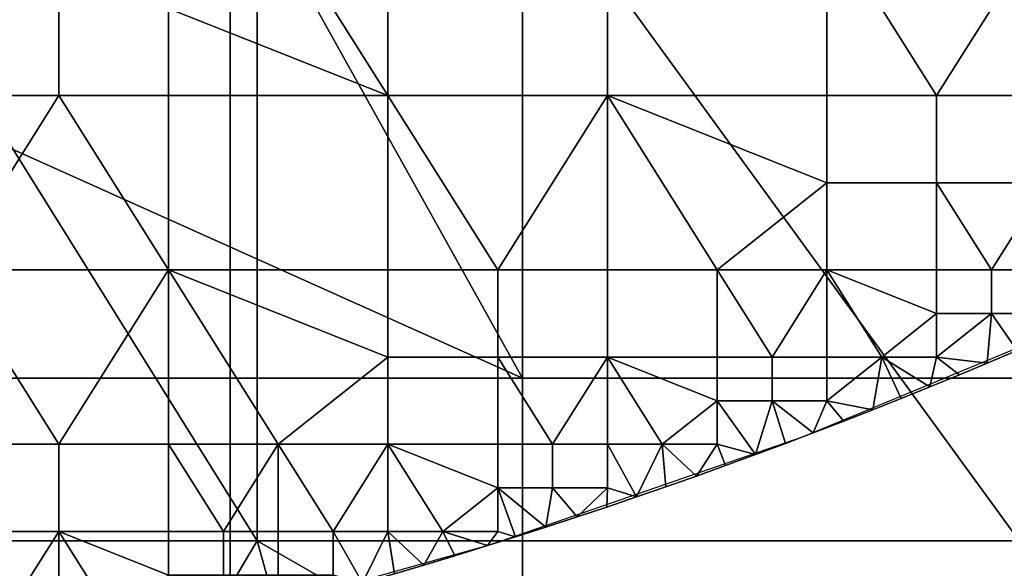
# Model space of a CAD drawing. Units: millimetres. Extents: x -2003 to -1047, y 539 to 1195.
# Drawn here: x -1292 to -1264, y 588 to 604 of the extents above; entities that cross this region are included whole.
import ezdxf

# ---------------------------------------------------------------- set-up
doc = ezdxf.new("R2010")
doc.units = ezdxf.units.MM
doc.header["$MEASUREMENT"] = 0
for name, color, linetype in [('Domyślny', 7, 'Continuous'), ('Osie', 5, 'Continuous'), ('Warstwa 05', 255, 'Continuous')]:
    doc.layers.add(name, color=color, linetype=linetype)

msp = doc.modelspace()

# ---------------------------------------------------------------- linework, layer by layer
at = {"layer": 'Domyślny'}
msp.add_lwpolyline([(-1173.515, 693.929), (-1176.668, 684.793), (-1180.366, 675.864), (-1184.597, 667.174), (-1189.345, 658.756), (-1194.593, 650.639), (-1200.321, 642.855), (-1206.509, 635.43), (-1213.133, 628.393), (-1220.171, 621.768), (-1227.595, 615.58), (-1235.38, 609.852), (-1243.496, 604.605), (-1251.915, 599.857), (-1260.604, 595.626), (-1269.534, 591.927), (-1278.67, 588.774), (-1287.98, 586.179), (-1297.43, 584.151), (-1306.985, 582.696), (-1316.61, 581.822), (-1326.27, 581.53), (-1724.27, 581.53)], dxfattribs=at)
for points in [[(-1287.25, 610.696, 38), (-1296.77, 610.696, 38), (-1296.77, 602.169, 38)], [(-1287.25, 610.696, 38), (-1296.77, 602.169, 38), (-1277.729, 593.641, 38)], [(-1277.729, 593.641, 38), (-1277.729, 610.696, 38), (-1287.25, 610.696, 38)], [(-1258.687, 610.696, 38), (-1277.729, 610.696, 38), (-1277.729, 593.641, 38), (-1258.687, 593.641, 38)], [(-1285.485, 588.887, 12), (-1312.128, 588.887, 12), (-1298.806, 610.244, 12)], [(-1298.806, 610.244, 12), (-1285.485, 610.244, 12), (-1285.485, 588.887, 12)], [(-1258.842, 588.887, 12), (-1285.485, 588.887, 12), (-1285.485, 610.244, 12), (-1258.842, 610.244, 12)], [(-1296.77, 602.169, 38), (-1296.77, 593.641, 38), (-1277.729, 593.641, 38)], [(-1277.729, 593.641, 38), (-1296.77, 593.641, 38), (-1296.77, 576.585, 38), (-1277.729, 576.585, 38)], [(-1258.687, 593.641, 38), (-1277.729, 593.641, 38), (-1277.729, 576.585, 38), (-1258.687, 576.585, 38)], [(-1312.128, 588.887, 12), (-1285.485, 588.887, 12), (-1296.684, 570.064, 12)], [(-1281.171, 573.476, 12), (-1296.684, 570.064, 12), (-1285.485, 588.887, 12)], [(-1266.653, 578.062, 12), (-1281.171, 573.476, 12), (-1285.485, 588.887, 12)], [(-1285.485, 588.887, 12), (-1258.842, 588.887, 12), (-1266.653, 578.062, 12)], [(-1253.373, 583.536, 12), (-1266.653, 578.062, 12), (-1258.842, 588.887, 12)]]:
    msp.add_3dface(points, dxfattribs=at)
at = {"layer": 'Osie'}
for points in [[(-1346.02, 620.53, -4), (-1286.27, 620.53, -4), (-1316.145, 579.53, -4)], [(-1346.02, 620.53), (-1316.145, 579.53), (-1286.27, 620.53)], [(-1286.27, 620.53, -4), (-1286.27, 579.53, -4), (-1316.145, 579.53, -4)], [(-1286.27, 620.53), (-1316.145, 579.53), (-1286.27, 579.53)], [(-1256.395, 579.53, -4), (-1286.27, 579.53, -4), (-1286.27, 620.53, -4)], [(-1286.27, 620.53, -4), (-1226.52, 620.53, -4), (-1226.52, 600.03, -4)], [(-1226.52, 600.03, -4), (-1256.395, 579.53, -4), (-1286.27, 620.53, -4)], [(-1256.395, 579.53), (-1286.27, 620.53), (-1286.27, 579.53)], [(-1286.27, 620.53), (-1226.52, 600.03), (-1226.52, 620.53)], [(-1226.52, 600.03), (-1286.27, 620.53), (-1256.395, 579.53)]]:
    msp.add_3dface(points, dxfattribs=at)
at = {"layer": 'Warstwa 05'}
for points in [[(-1288.074, 604.432, -4), (-1281.663, 601.887, -4), (-1284.869, 606.976, -4)], [(-1288.074, 604.432, -4.2), (-1284.869, 606.976, -4.2), (-1281.663, 601.887, -4.2)], [(-1284.869, 606.976, -4), (-1281.663, 601.887, -4), (-1281.663, 606.976, -4)], [(-1284.869, 606.976, -4.2), (-1281.663, 606.976, -4.2), (-1281.663, 601.887, -4.2)], [(-1275.253, 601.887, -4), (-1275.253, 606.976, -4), (-1281.663, 606.976, -4), (-1281.663, 601.887, -4)], [(-1275.253, 601.887, -4.2), (-1281.663, 601.887, -4.2), (-1281.663, 606.976, -4.2), (-1275.253, 606.976, -4.2)], [(-1268.842, 601.887, -4), (-1268.842, 606.976, -4), (-1275.253, 606.976, -4), (-1275.253, 601.887, -4)], [(-1268.842, 601.887, -4.2), (-1275.253, 601.887, -4.2), (-1275.253, 606.976, -4.2), (-1268.842, 606.976, -4.2)], [(-1265.636, 601.887, -4), (-1268.842, 606.976, -4), (-1268.842, 601.887, -4)], [(-1268.842, 606.976, -4), (-1265.636, 601.887, -4), (-1262.431, 606.976, -4)], [(-1265.636, 601.887, -4.2), (-1268.842, 601.887, -4.2), (-1268.842, 606.976, -4.2)], [(-1268.842, 606.976, -4.2), (-1262.431, 606.976, -4.2), (-1265.636, 601.887, -4.2)], [(-1262.431, 606.976, -4), (-1265.636, 601.887, -4), (-1262.431, 601.887, -4)], [(-1262.431, 606.976, -4.2), (-1262.431, 601.887, -4.2), (-1265.636, 601.887, -4.2)], [(-1291.279, 601.887, -4), (-1291.279, 604.432, -4), (-1294.485, 604.432, -4), (-1294.485, 601.887, -4)], [(-1291.279, 601.887, -4.2), (-1294.485, 601.887, -4.2), (-1294.485, 604.432, -4.2), (-1291.279, 604.432, -4.2)], [(-1288.074, 601.887, -4), (-1288.074, 604.432, -4), (-1291.279, 604.432, -4), (-1291.279, 601.887, -4)], [(-1288.074, 601.887, -4.2), (-1291.279, 601.887, -4.2), (-1291.279, 604.432, -4.2), (-1288.074, 604.432, -4.2)], [(-1281.663, 601.887, -4), (-1288.074, 604.432, -4), (-1288.074, 601.887, -4)], [(-1281.663, 601.887, -4.2), (-1288.074, 601.887, -4.2), (-1288.074, 604.432, -4.2)], [(-1294.485, 596.798, -4), (-1291.279, 601.887, -4), (-1294.485, 601.887, -4)], [(-1288.074, 596.798, -4), (-1291.279, 601.887, -4), (-1294.485, 596.798, -4)], [(-1294.485, 596.798, -4.2), (-1294.485, 601.887, -4.2), (-1291.279, 601.887, -4.2)], [(-1288.074, 596.798, -4.2), (-1294.485, 596.798, -4.2), (-1291.279, 601.887, -4.2)], [(-1291.279, 601.887, -4), (-1288.074, 596.798, -4), (-1288.074, 601.887, -4)], [(-1291.279, 601.887, -4.2), (-1288.074, 601.887, -4.2), (-1288.074, 596.798, -4.2)], [(-1281.663, 596.798, -4), (-1281.663, 601.887, -4), (-1288.074, 601.887, -4), (-1288.074, 596.798, -4)], [(-1281.663, 596.798, -4.2), (-1288.074, 596.798, -4.2), (-1288.074, 601.887, -4.2), (-1281.663, 601.887, -4.2)], [(-1278.458, 596.798, -4), (-1281.663, 601.887, -4), (-1281.663, 596.798, -4)], [(-1281.663, 601.887, -4), (-1278.458, 596.798, -4), (-1275.253, 601.887, -4)], [(-1278.458, 596.798, -4.2), (-1281.663, 596.798, -4.2), (-1281.663, 601.887, -4.2)], [(-1281.663, 601.887, -4.2), (-1275.253, 601.887, -4.2), (-1278.458, 596.798, -4.2)], [(-1275.253, 601.887, -4), (-1278.458, 596.798, -4), (-1275.253, 596.798, -4)], [(-1275.253, 601.887, -4.2), (-1275.253, 596.798, -4.2), (-1278.458, 596.798, -4.2)], [(-1272.047, 596.798, -4), (-1275.253, 601.887, -4), (-1275.253, 596.798, -4)], [(-1275.253, 601.887, -4), (-1268.842, 599.342, -4), (-1268.842, 601.887, -4)], [(-1268.842, 599.342, -4), (-1275.253, 601.887, -4), (-1272.047, 596.798, -4)], [(-1272.047, 596.798, -4.2), (-1275.253, 596.798, -4.2), (-1275.253, 601.887, -4.2)], [(-1275.253, 601.887, -4.2), (-1268.842, 601.887, -4.2), (-1268.842, 599.342, -4.2)], [(-1268.842, 599.342, -4.2), (-1272.047, 596.798, -4.2), (-1275.253, 601.887, -4.2)], [(-1265.636, 599.342, -4), (-1265.636, 601.887, -4), (-1268.842, 601.887, -4), (-1268.842, 599.342, -4)], [(-1265.636, 599.342, -4.2), (-1268.842, 599.342, -4.2), (-1268.842, 601.887, -4.2), (-1265.636, 601.887, -4.2)], [(-1262.431, 599.342, -4), (-1262.431, 601.887, -4), (-1265.636, 601.887, -4), (-1265.636, 599.342, -4)], [(-1262.431, 599.342, -4.2), (-1265.636, 599.342, -4.2), (-1265.636, 601.887, -4.2), (-1262.431, 601.887, -4.2)], [(-1268.842, 599.342, -4), (-1272.047, 596.798, -4), (-1268.842, 596.798, -4)], [(-1268.842, 599.342, -4.2), (-1268.842, 596.798, -4.2), (-1272.047, 596.798, -4.2)], [(-1265.636, 596.798, -4), (-1265.636, 599.342, -4), (-1268.842, 599.342, -4), (-1268.842, 596.798, -4)], [(-1265.636, 596.798, -4.2), (-1268.842, 596.798, -4.2), (-1268.842, 599.342, -4.2), (-1265.636, 599.342, -4.2)], [(-1264.034, 596.798, -4), (-1265.636, 599.342, -4), (-1265.636, 596.798, -4)], [(-1265.636, 599.342, -4), (-1264.034, 596.798, -4), (-1262.431, 599.342, -4)], [(-1264.034, 596.798, -4.2), (-1265.636, 596.798, -4.2), (-1265.636, 599.342, -4.2)], [(-1265.636, 599.342, -4.2), (-1262.431, 599.342, -4.2), (-1264.034, 596.798, -4.2)], [(-1262.431, 599.342, -4), (-1264.034, 596.798, -4), (-1262.431, 596.798, -4)], [(-1262.431, 599.342, -4.2), (-1262.431, 596.798, -4.2), (-1264.034, 596.798, -4.2)], [(-1291.279, 591.708, -4), (-1294.485, 596.798, -4), (-1294.485, 591.708, -4)], [(-1294.485, 596.798, -4), (-1291.279, 591.708, -4), (-1288.074, 596.798, -4)], [(-1291.279, 591.708, -4.2), (-1294.485, 591.708, -4.2), (-1294.485, 596.798, -4.2)], [(-1294.485, 596.798, -4.2), (-1288.074, 596.798, -4.2), (-1291.279, 591.708, -4.2)], [(-1288.074, 596.798, -4), (-1291.279, 591.708, -4), (-1288.074, 591.708, -4)], [(-1288.074, 596.798, -4.2), (-1288.074, 591.708, -4.2), (-1291.279, 591.708, -4.2)], [(-1284.869, 591.708, -4), (-1288.074, 596.798, -4), (-1288.074, 591.708, -4)], [(-1288.074, 596.798, -4), (-1281.663, 594.253, -4), (-1281.663, 596.798, -4)], [(-1281.663, 594.253, -4), (-1288.074, 596.798, -4), (-1284.869, 591.708, -4)], [(-1284.869, 591.708, -4.2), (-1288.074, 591.708, -4.2), (-1288.074, 596.798, -4.2)], [(-1288.074, 596.798, -4.2), (-1281.663, 596.798, -4.2), (-1281.663, 594.253, -4.2)], [(-1281.663, 594.253, -4.2), (-1284.869, 591.708, -4.2), (-1288.074, 596.798, -4.2)], [(-1278.458, 594.253, -4), (-1278.458, 596.798, -4), (-1281.663, 596.798, -4), (-1281.663, 594.253, -4)], [(-1278.458, 594.253, -4.2), (-1281.663, 594.253, -4.2), (-1281.663, 596.798, -4.2), (-1278.458, 596.798, -4.2)], [(-1275.253, 594.253, -4), (-1275.253, 596.798, -4), (-1278.458, 596.798, -4), (-1278.458, 594.253, -4)], [(-1275.253, 594.253, -4.2), (-1278.458, 594.253, -4.2), (-1278.458, 596.798, -4.2), (-1275.253, 596.798, -4.2)], [(-1272.047, 594.253, -4), (-1272.047, 596.798, -4), (-1275.253, 596.798, -4), (-1275.253, 594.253, -4)], [(-1272.047, 594.253, -4.2), (-1275.253, 594.253, -4.2), (-1275.253, 596.798, -4.2), (-1272.047, 596.798, -4.2)], [(-1270.444, 594.253, -4), (-1272.047, 596.798, -4), (-1272.047, 594.253, -4)], [(-1272.047, 596.798, -4), (-1270.444, 594.253, -4), (-1268.842, 596.798, -4)], [(-1270.444, 594.253, -4.2), (-1272.047, 594.253, -4.2), (-1272.047, 596.798, -4.2)], [(-1272.047, 596.798, -4.2), (-1268.842, 596.798, -4.2), (-1270.444, 594.253, -4.2)], [(-1268.842, 596.798, -4), (-1270.444, 594.253, -4), (-1268.842, 594.253, -4)], [(-1268.842, 596.798, -4.2), (-1268.842, 594.253, -4.2), (-1270.444, 594.253, -4.2)], [(-1267.239, 594.253, -4), (-1268.842, 596.798, -4), (-1268.842, 594.253, -4)], [(-1268.842, 596.798, -4), (-1265.636, 595.525, -4), (-1265.636, 596.798, -4)], [(-1265.636, 595.525, -4), (-1268.842, 596.798, -4), (-1267.239, 594.253, -4)], [(-1267.239, 594.253, -4.2), (-1268.842, 594.253, -4.2), (-1268.842, 596.798, -4.2)], [(-1268.842, 596.798, -4.2), (-1265.636, 596.798, -4.2), (-1265.636, 595.525, -4.2)], [(-1265.636, 595.525, -4.2), (-1267.239, 594.253, -4.2), (-1268.842, 596.798, -4.2)], [(-1264.034, 595.525, -4), (-1264.034, 596.798, -4), (-1265.636, 596.798, -4), (-1265.636, 595.525, -4)], [(-1264.034, 595.525, -4.2), (-1265.636, 595.525, -4.2), (-1265.636, 596.798, -4.2), (-1264.034, 596.798, -4.2)], [(-1262.431, 595.525, -4), (-1262.431, 596.798, -4), (-1264.034, 596.798, -4), (-1264.034, 595.525, -4)], [(-1262.431, 595.525, -4.2), (-1264.034, 595.525, -4.2), (-1264.034, 596.798, -4.2), (-1262.431, 596.798, -4.2)], [(-1265.636, 595.525, -4), (-1267.239, 594.253, -4), (-1265.636, 594.253, -4)], [(-1265.636, 595.525, -4.2), (-1265.636, 594.253, -4.2), (-1267.239, 594.253, -4.2)], [(-1265.636, 594.253, -4), (-1264.034, 595.525, -4), (-1265.636, 595.525, -4)], [(-1264.034, 595.525, -4), (-1265.636, 594.253, -4), (-1264.16, 594.077, -4)], [(-1265.636, 594.253, -4.2), (-1265.636, 595.525, -4.2), (-1264.034, 595.525, -4.2)], [(-1264.034, 595.525, -4.2), (-1264.16, 594.077, -4.2), (-1265.636, 594.253, -4.2)], [(-1263.285, 594.449, -4), (-1264.034, 595.525, -4), (-1264.16, 594.077, -4)], [(-1263.285, 594.449, -4.2), (-1264.16, 594.077, -4.2), (-1264.034, 595.525, -4.2)], [(-1264.034, 595.525, -4), (-1263.285, 594.449, -4), (-1262.431, 595.525, -4)], [(-1264.034, 595.525, -4.2), (-1262.431, 595.525, -4.2), (-1263.285, 594.449, -4.2)], [(-1281.663, 594.253, -4), (-1284.869, 591.708, -4), (-1281.663, 591.708, -4)], [(-1281.663, 594.253, -4.2), (-1281.663, 591.708, -4.2), (-1284.869, 591.708, -4.2)], [(-1278.458, 591.708, -4), (-1278.458, 594.253, -4), (-1281.663, 594.253, -4), (-1281.663, 591.708, -4)], [(-1278.458, 591.708, -4.2), (-1281.663, 591.708, -4.2), (-1281.663, 594.253, -4.2), (-1278.458, 594.253, -4.2)], [(-1276.855, 591.708, -4), (-1278.458, 594.253, -4), (-1278.458, 591.708, -4)], [(-1278.458, 594.253, -4), (-1276.855, 591.708, -4), (-1275.253, 594.253, -4)], [(-1276.855, 591.708, -4.2), (-1278.458, 591.708, -4.2), (-1278.458, 594.253, -4.2)], [(-1278.458, 594.253, -4.2), (-1275.253, 594.253, -4.2), (-1276.855, 591.708, -4.2)], [(-1275.253, 594.253, -4), (-1276.855, 591.708, -4), (-1275.253, 591.708, -4)], [(-1275.253, 594.253, -4.2), (-1275.253, 591.708, -4.2), (-1276.855, 591.708, -4.2)], [(-1273.65, 591.708, -4), (-1275.253, 594.253, -4), (-1275.253, 591.708, -4)], [(-1275.253, 594.253, -4), (-1272.047, 592.981, -4), (-1272.047, 594.253, -4)], [(-1272.047, 592.981, -4), (-1275.253, 594.253, -4), (-1273.65, 591.708, -4)], [(-1273.65, 591.708, -4.2), (-1275.253, 591.708, -4.2), (-1275.253, 594.253, -4.2)], [(-1275.253, 594.253, -4.2), (-1272.047, 594.253, -4.2), (-1272.047, 592.981, -4.2)], [(-1272.047, 592.981, -4.2), (-1273.65, 591.708, -4.2), (-1275.253, 594.253, -4.2)], [(-1270.444, 592.981, -4), (-1270.444, 594.253, -4), (-1272.047, 594.253, -4), (-1272.047, 592.981, -4)], [(-1270.444, 592.981, -4.2), (-1272.047, 592.981, -4.2), (-1272.047, 594.253, -4.2), (-1270.444, 594.253, -4.2)], [(-1268.842, 592.981, -4), (-1268.842, 594.253, -4), (-1270.444, 594.253, -4), (-1270.444, 592.981, -4)], [(-1268.842, 592.981, -4.2), (-1270.444, 592.981, -4.2), (-1270.444, 594.253, -4.2), (-1268.842, 594.253, -4.2)], [(-1268.842, 592.981, -4), (-1267.239, 594.253, -4), (-1268.842, 594.253, -4)], [(-1268.842, 592.981, -4), (-1267.504, 592.713, -4), (-1267.239, 594.253, -4)], [(-1268.842, 592.981, -4.2), (-1268.842, 594.253, -4.2), (-1267.239, 594.253, -4.2)], [(-1268.842, 592.981, -4.2), (-1267.239, 594.253, -4.2), (-1267.504, 592.713, -4.2)], [(-1266.669, 593.045, -4), (-1267.239, 594.253, -4), (-1267.504, 592.713, -4)], [(-1266.669, 593.045, -4.2), (-1267.504, 592.713, -4.2), (-1267.239, 594.253, -4.2)], [(-1265.834, 593.383, -4), (-1267.239, 594.253, -4), (-1266.669, 593.045, -4)], [(-1267.239, 594.253, -4), (-1265.834, 593.383, -4), (-1265.636, 594.253, -4)], [(-1265.834, 593.383, -4.2), (-1266.669, 593.045, -4.2), (-1267.239, 594.253, -4.2)], [(-1267.239, 594.253, -4.2), (-1265.636, 594.253, -4.2), (-1265.834, 593.383, -4.2)], [(-1264.968, 593.739, -4), (-1265.636, 594.253, -4), (-1265.834, 593.383, -4)], [(-1264.968, 593.739, -4.2), (-1265.834, 593.383, -4.2), (-1265.636, 594.253, -4.2)], [(-1264.16, 594.077, -4), (-1265.636, 594.253, -4), (-1264.968, 593.739, -4)], [(-1264.16, 594.077, -4.2), (-1264.968, 593.739, -4.2), (-1265.636, 594.253, -4.2)], [(-1264.16, 594.077, -4), (-1263.285, 594.449, -4.2), (-1263.285, 594.449, -4)], [(-1263.285, 594.449, -4.2), (-1264.16, 594.077, -4), (-1264.16, 594.077, -4.2)], [(-1264.968, 593.739, -4), (-1264.16, 594.077, -4.2), (-1264.16, 594.077, -4)], [(-1264.16, 594.077, -4.2), (-1264.968, 593.739, -4), (-1264.968, 593.739, -4.2)], [(-1265.834, 593.383, -4), (-1265.834, 593.383, -4.2), (-1264.968, 593.739, -4)], [(-1264.968, 593.739, -4.2), (-1264.968, 593.739, -4), (-1265.834, 593.383, -4.2)], [(-1266.669, 593.045, -4), (-1265.834, 593.383, -4.2), (-1265.834, 593.383, -4)], [(-1265.834, 593.383, -4.2), (-1266.669, 593.045, -4), (-1266.669, 593.045, -4.2)], [(-1272.047, 592.981, -4), (-1273.65, 591.708, -4), (-1272.047, 591.708, -4)], [(-1272.047, 592.981, -4.2), (-1272.047, 591.708, -4.2), (-1273.65, 591.708, -4.2)], [(-1272.047, 592.981, -4), (-1270.926, 591.406, -4), (-1270.444, 592.981, -4)], [(-1272.047, 591.708, -4), (-1270.926, 591.406, -4), (-1272.047, 592.981, -4)], [(-1272.047, 592.981, -4.2), (-1270.444, 592.981, -4.2), (-1270.926, 591.406, -4.2)], [(-1272.047, 591.708, -4.2), (-1272.047, 592.981, -4.2), (-1270.926, 591.406, -4.2)], [(-1270.055, 591.73, -4), (-1270.444, 592.981, -4), (-1270.926, 591.406, -4)], [(-1270.055, 591.73, -4.2), (-1270.926, 591.406, -4.2), (-1270.444, 592.981, -4.2)], [(-1269.238, 592.04, -4), (-1270.444, 592.981, -4), (-1270.055, 591.73, -4)], [(-1270.444, 592.981, -4), (-1269.238, 592.04, -4), (-1268.842, 592.981, -4)], [(-1269.238, 592.04, -4.2), (-1270.055, 591.73, -4.2), (-1270.444, 592.981, -4.2)], [(-1270.444, 592.981, -4.2), (-1268.842, 592.981, -4.2), (-1269.238, 592.04, -4.2)], [(-1268.345, 592.383, -4), (-1268.842, 592.981, -4), (-1269.238, 592.04, -4)], [(-1268.345, 592.383, -4.2), (-1269.238, 592.04, -4.2), (-1268.842, 592.981, -4.2)], [(-1267.504, 592.713, -4), (-1268.842, 592.981, -4), (-1268.345, 592.383, -4)], [(-1267.504, 592.713, -4.2), (-1268.345, 592.383, -4.2), (-1268.842, 592.981, -4.2)], [(-1267.504, 592.713, -4), (-1266.669, 593.045, -4.2), (-1266.669, 593.045, -4)], [(-1266.669, 593.045, -4.2), (-1267.504, 592.713, -4), (-1267.504, 592.713, -4.2)], [(-1268.345, 592.383, -4), (-1268.345, 592.383, -4.2), (-1267.504, 592.713, -4)], [(-1267.504, 592.713, -4.2), (-1267.504, 592.713, -4), (-1268.345, 592.383, -4.2)], [(-1269.238, 592.04, -4), (-1269.238, 592.04, -4.2), (-1268.345, 592.383, -4)], [(-1268.345, 592.383, -4.2), (-1268.345, 592.383, -4), (-1269.238, 592.04, -4.2)], [(-1270.055, 591.73, -4), (-1269.238, 592.04, -4.2), (-1269.238, 592.04, -4)], [(-1269.238, 592.04, -4.2), (-1270.055, 591.73, -4), (-1270.055, 591.73, -4.2)], [(-1291.279, 589.164, -4), (-1291.279, 591.708, -4), (-1294.485, 591.708, -4), (-1294.485, 589.164, -4)], [(-1291.279, 589.164, -4.2), (-1294.485, 589.164, -4.2), (-1294.485, 591.708, -4.2), (-1291.279, 591.708, -4.2)], [(-1288.074, 589.164, -4), (-1288.074, 591.708, -4), (-1291.279, 591.708, -4), (-1291.279, 589.164, -4)], [(-1288.074, 589.164, -4.2), (-1291.279, 589.164, -4.2), (-1291.279, 591.708, -4.2), (-1288.074, 591.708, -4.2)], [(-1286.471, 589.164, -4), (-1288.074, 591.708, -4), (-1288.074, 589.164, -4)], [(-1288.074, 591.708, -4), (-1286.471, 589.164, -4), (-1284.869, 591.708, -4)], [(-1286.471, 589.164, -4.2), (-1288.074, 589.164, -4.2), (-1288.074, 591.708, -4.2)], [(-1288.074, 591.708, -4.2), (-1284.869, 591.708, -4.2), (-1286.471, 589.164, -4.2)], [(-1284.869, 591.708, -4), (-1286.471, 589.164, -4), (-1284.869, 589.164, -4)], [(-1284.869, 591.708, -4.2), (-1284.869, 589.164, -4.2), (-1286.471, 589.164, -4.2)], [(-1283.266, 589.164, -4), (-1284.869, 591.708, -4), (-1284.869, 589.164, -4)], [(-1284.869, 591.708, -4), (-1283.266, 589.164, -4), (-1281.663, 591.708, -4)], [(-1283.266, 589.164, -4.2), (-1284.869, 589.164, -4.2), (-1284.869, 591.708, -4.2)], [(-1284.869, 591.708, -4.2), (-1281.663, 591.708, -4.2), (-1283.266, 589.164, -4.2)], [(-1281.663, 591.708, -4), (-1283.266, 589.164, -4), (-1281.663, 589.164, -4)], [(-1281.663, 591.708, -4.2), (-1281.663, 589.164, -4.2), (-1283.266, 589.164, -4.2)], [(-1280.061, 589.164, -4), (-1281.663, 591.708, -4), (-1281.663, 589.164, -4)], [(-1281.663, 591.708, -4), (-1278.458, 590.436, -4), (-1278.458, 591.708, -4)], [(-1278.458, 590.436, -4), (-1281.663, 591.708, -4), (-1280.061, 589.164, -4)], [(-1280.061, 589.164, -4.2), (-1281.663, 589.164, -4.2), (-1281.663, 591.708, -4.2)], [(-1281.663, 591.708, -4.2), (-1278.458, 591.708, -4.2), (-1278.458, 590.436, -4.2)], [(-1278.458, 590.436, -4.2), (-1280.061, 589.164, -4.2), (-1281.663, 591.708, -4.2)], [(-1276.855, 590.436, -4), (-1276.855, 591.708, -4), (-1278.458, 591.708, -4), (-1278.458, 590.436, -4)], [(-1276.855, 590.436, -4.2), (-1278.458, 590.436, -4.2), (-1278.458, 591.708, -4.2), (-1276.855, 591.708, -4.2)], [(-1275.253, 590.436, -4), (-1275.253, 591.708, -4), (-1276.855, 591.708, -4), (-1276.855, 590.436, -4)], [(-1275.253, 590.436, -4.2), (-1276.855, 590.436, -4.2), (-1276.855, 591.708, -4.2), (-1275.253, 591.708, -4.2)], [(-1275.253, 590.436, -4), (-1274.405, 590.169, -4), (-1275.253, 591.708, -4)], [(-1275.253, 591.708, -4), (-1274.405, 590.169, -4), (-1273.65, 591.708, -4)], [(-1275.253, 590.436, -4.2), (-1275.253, 591.708, -4.2), (-1274.405, 590.169, -4.2)], [(-1275.253, 591.708, -4.2), (-1273.65, 591.708, -4.2), (-1274.405, 590.169, -4.2)], [(-1273.551, 590.465, -4), (-1273.65, 591.708, -4), (-1274.405, 590.169, -4)], [(-1273.551, 590.465, -4.2), (-1274.405, 590.169, -4.2), (-1273.65, 591.708, -4.2)], [(-1272.654, 590.781, -4), (-1273.65, 591.708, -4), (-1273.551, 590.465, -4)], [(-1273.65, 591.708, -4), (-1272.654, 590.781, -4), (-1272.047, 591.708, -4)], [(-1272.654, 590.781, -4.2), (-1273.551, 590.465, -4.2), (-1273.65, 591.708, -4.2)], [(-1273.65, 591.708, -4.2), (-1272.047, 591.708, -4.2), (-1272.654, 590.781, -4.2)], [(-1271.806, 591.085, -4), (-1272.047, 591.708, -4), (-1272.654, 590.781, -4)], [(-1271.806, 591.085, -4.2), (-1272.654, 590.781, -4.2), (-1272.047, 591.708, -4.2)], [(-1270.926, 591.406, -4), (-1272.047, 591.708, -4), (-1271.806, 591.085, -4)], [(-1270.926, 591.406, -4.2), (-1271.806, 591.085, -4.2), (-1272.047, 591.708, -4.2)], [(-1270.926, 591.406, -4), (-1270.055, 591.73, -4.2), (-1270.055, 591.73, -4)], [(-1270.055, 591.73, -4.2), (-1270.926, 591.406, -4), (-1270.926, 591.406, -4.2)], [(-1271.806, 591.085, -4), (-1270.926, 591.406, -4.2), (-1270.926, 591.406, -4)], [(-1270.926, 591.406, -4.2), (-1271.806, 591.085, -4), (-1271.806, 591.085, -4.2)], [(-1272.654, 590.781, -4), (-1271.806, 591.085, -4.2), (-1271.806, 591.085, -4)], [(-1271.806, 591.085, -4.2), (-1272.654, 590.781, -4), (-1272.654, 590.781, -4.2)], [(-1273.551, 590.465, -4), (-1272.654, 590.781, -4.2), (-1272.654, 590.781, -4)], [(-1272.654, 590.781, -4.2), (-1273.551, 590.465, -4), (-1273.551, 590.465, -4.2)], [(-1278.458, 590.436, -4), (-1280.061, 589.164, -4), (-1278.458, 589.164, -4)], [(-1278.458, 590.436, -4.2), (-1278.458, 589.164, -4.2), (-1280.061, 589.164, -4.2)], [(-1277.054, 589.287, -4), (-1278.458, 590.436, -4), (-1277.937, 589.005, -4)], [(-1278.458, 589.164, -4), (-1277.937, 589.005, -4), (-1278.458, 590.436, -4)], [(-1278.458, 590.436, -4), (-1277.054, 589.287, -4), (-1276.855, 590.436, -4)], [(-1277.054, 589.287, -4.2), (-1277.937, 589.005, -4.2), (-1278.458, 590.436, -4.2)], [(-1278.458, 589.164, -4.2), (-1278.458, 590.436, -4.2), (-1277.937, 589.005, -4.2)], [(-1278.458, 590.436, -4.2), (-1276.855, 590.436, -4.2), (-1277.054, 589.287, -4.2)], [(-1276.132, 589.589, -4), (-1276.855, 590.436, -4), (-1277.054, 589.287, -4)], [(-1276.132, 589.589, -4.2), (-1277.054, 589.287, -4.2), (-1276.855, 590.436, -4.2)], [(-1276.855, 590.436, -4), (-1276.132, 589.589, -4), (-1275.253, 590.436, -4)], [(-1276.855, 590.436, -4.2), (-1275.253, 590.436, -4.2), (-1276.132, 589.589, -4.2)], [(-1275.267, 589.876, -4), (-1275.253, 590.436, -4), (-1276.132, 589.589, -4)], [(-1275.267, 589.876, -4.2), (-1276.132, 589.589, -4.2), (-1275.253, 590.436, -4.2)], [(-1274.405, 590.169, -4), (-1275.253, 590.436, -4), (-1275.267, 589.876, -4)], [(-1274.405, 590.169, -4.2), (-1275.267, 589.876, -4.2), (-1275.253, 590.436, -4.2)], [(-1274.405, 590.169, -4), (-1273.551, 590.465, -4.2), (-1273.551, 590.465, -4)], [(-1273.551, 590.465, -4.2), (-1274.405, 590.169, -4), (-1274.405, 590.169, -4.2)], [(-1275.267, 589.876, -4), (-1274.405, 590.169, -4.2), (-1274.405, 590.169, -4)], [(-1274.405, 590.169, -4.2), (-1275.267, 589.876, -4), (-1275.267, 589.876, -4.2)], [(-1276.132, 589.589, -4), (-1275.267, 589.876, -4.2), (-1275.267, 589.876, -4)], [(-1275.267, 589.876, -4.2), (-1276.132, 589.589, -4), (-1276.132, 589.589, -4.2)], [(-1277.054, 589.287, -4), (-1276.132, 589.589, -4.2), (-1276.132, 589.589, -4)], [(-1276.132, 589.589, -4.2), (-1277.054, 589.287, -4), (-1277.054, 589.287, -4.2)], [(-1294.485, 589.164, -4), (-1292.882, 586.619, -4), (-1291.279, 589.164, -4)], [(-1294.485, 589.164, -4.2), (-1291.279, 589.164, -4.2), (-1292.882, 586.619, -4.2)], [(-1291.279, 589.164, -4), (-1292.882, 586.619, -4), (-1291.279, 586.619, -4)], [(-1291.279, 589.164, -4.2), (-1291.279, 586.619, -4.2), (-1292.882, 586.619, -4.2)], [(-1289.677, 586.619, -4), (-1291.279, 589.164, -4), (-1291.279, 586.619, -4)], [(-1291.279, 589.164, -4), (-1288.074, 587.891, -4), (-1288.074, 589.164, -4)], [(-1288.074, 587.891, -4), (-1291.279, 589.164, -4), (-1289.677, 586.619, -4)], [(-1289.677, 586.619, -4.2), (-1291.279, 586.619, -4.2), (-1291.279, 589.164, -4.2)], [(-1291.279, 589.164, -4.2), (-1288.074, 589.164, -4.2), (-1288.074, 587.891, -4.2)], [(-1288.074, 587.891, -4.2), (-1289.677, 586.619, -4.2), (-1291.279, 589.164, -4.2)], [(-1286.471, 587.891, -4), (-1286.471, 589.164, -4), (-1288.074, 589.164, -4), (-1288.074, 587.891, -4)], [(-1286.471, 587.891, -4.2), (-1288.074, 587.891, -4.2), (-1288.074, 589.164, -4.2), (-1286.471, 589.164, -4.2)], [(-1284.869, 587.891, -4), (-1284.869, 589.164, -4), (-1286.471, 589.164, -4), (-1286.471, 587.891, -4)], [(-1284.869, 587.891, -4.2), (-1286.471, 587.891, -4.2), (-1286.471, 589.164, -4.2), (-1284.869, 589.164, -4.2)], [(-1283.266, 587.891, -4), (-1283.266, 589.164, -4), (-1284.869, 589.164, -4), (-1284.869, 587.891, -4)], [(-1283.266, 587.891, -4.2), (-1284.869, 587.891, -4.2), (-1284.869, 589.164, -4.2), (-1283.266, 589.164, -4.2)], [(-1283.266, 587.891, -4), (-1282.403, 587.661, -4), (-1283.266, 589.164, -4)], [(-1283.266, 589.164, -4), (-1282.403, 587.661, -4), (-1281.663, 589.164, -4)], [(-1283.266, 587.891, -4.2), (-1283.266, 589.164, -4.2), (-1282.403, 587.661, -4.2)], [(-1283.266, 589.164, -4.2), (-1281.663, 589.164, -4.2), (-1282.403, 587.661, -4.2)], [(-1281.476, 587.928, -4), (-1281.663, 589.164, -4), (-1282.403, 587.661, -4)], [(-1281.476, 587.928, -4.2), (-1282.403, 587.661, -4.2), (-1281.663, 589.164, -4.2)], [(-1280.612, 588.183, -4), (-1281.663, 589.164, -4), (-1281.476, 587.928, -4)], [(-1281.663, 589.164, -4), (-1280.612, 588.183, -4), (-1280.061, 589.164, -4)], [(-1280.612, 588.183, -4.2), (-1281.476, 587.928, -4.2), (-1281.663, 589.164, -4.2)], [(-1281.663, 589.164, -4.2), (-1280.061, 589.164, -4.2), (-1280.612, 588.183, -4.2)], [(-1279.715, 588.453, -4), (-1280.061, 589.164, -4), (-1280.612, 588.183, -4)], [(-1279.715, 588.453, -4.2), (-1280.612, 588.183, -4.2), (-1280.061, 589.164, -4.2)], [(-1278.754, 588.748, -4), (-1280.061, 589.164, -4), (-1279.715, 588.453, -4)], [(-1280.061, 589.164, -4), (-1278.754, 588.748, -4), (-1278.458, 589.164, -4)], [(-1278.754, 588.748, -4.2), (-1279.715, 588.453, -4.2), (-1280.061, 589.164, -4.2)], [(-1280.061, 589.164, -4.2), (-1278.458, 589.164, -4.2), (-1278.754, 588.748, -4.2)], [(-1277.937, 589.005, -4), (-1278.458, 589.164, -4), (-1278.754, 588.748, -4)], [(-1277.937, 589.005, -4.2), (-1278.754, 588.748, -4.2), (-1278.458, 589.164, -4.2)], [(-1277.937, 589.005, -4), (-1277.937, 589.005, -4.2), (-1277.054, 589.287, -4)], [(-1277.054, 589.287, -4.2), (-1277.054, 589.287, -4), (-1277.937, 589.005, -4.2)], [(-1278.754, 588.748, -4), (-1277.937, 589.005, -4.2), (-1277.937, 589.005, -4)], [(-1277.937, 589.005, -4.2), (-1278.754, 588.748, -4), (-1278.754, 588.748, -4.2)], [(-1279.715, 588.453, -4), (-1278.754, 588.748, -4.2), (-1278.754, 588.748, -4)], [(-1278.754, 588.748, -4.2), (-1279.715, 588.453, -4), (-1279.715, 588.453, -4.2)], [(-1281.476, 587.928, -4), (-1280.612, 588.183, -4.2), (-1280.612, 588.183, -4)], [(-1280.612, 588.183, -4.2), (-1281.476, 587.928, -4), (-1281.476, 587.928, -4.2)], [(-1280.612, 588.183, -4), (-1280.612, 588.183, -4.2), (-1279.715, 588.453, -4)], [(-1279.715, 588.453, -4.2), (-1279.715, 588.453, -4), (-1280.612, 588.183, -4.2)]]:
    msp.add_3dface(points, dxfattribs=at)

doc.saveas('drawing.dxf')
